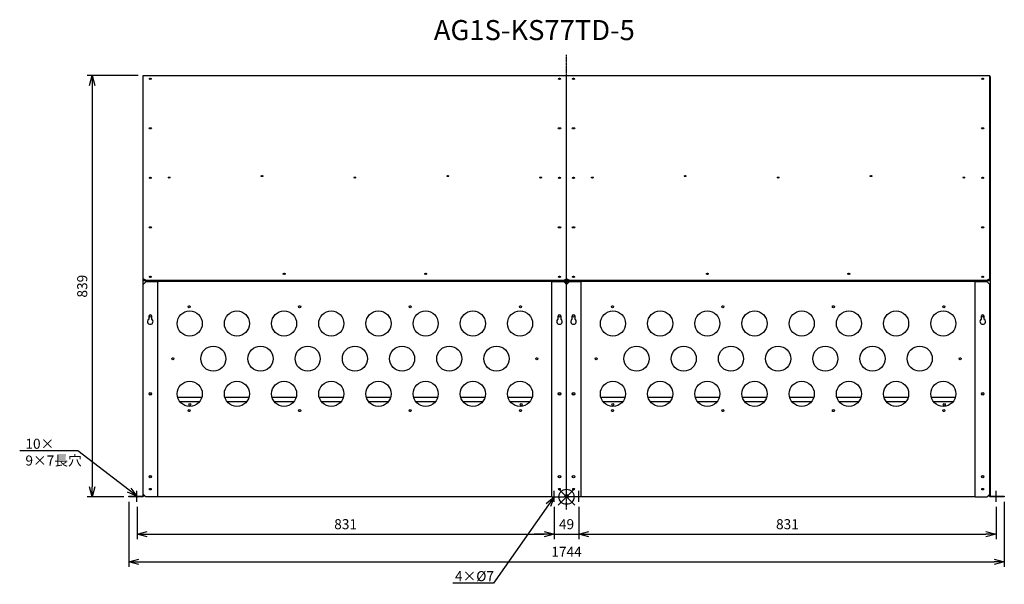
# Model space of a CAD drawing. Extents: x 4460 to 6421, y -487 to 638.
import ezdxf
from ezdxf import colors
from ezdxf.entities.mleader import LeaderData, LeaderLine
from ezdxf.math import Vec2, Vec3

# ---------------------------------------------------------------- set-up
doc = ezdxf.new("R2010")
doc.units = 0
doc.linetypes.add('DASHDOT', pattern=[5.5, 4, -0.6, 0.3, -0.6])
doc.layers.get('0').update_dxf_attribs({"linetype": 'CONTINUOUS'})
doc.layers.get('Defpoints').update_dxf_attribs({"linetype": 'CONTINUOUS'})
for name, color, linetype in [('ARRANGE', 1, 'CONTINUOUS'), ('BASIS', 6, 'DASHDOT'), ('ETC', 61, 'CONTINUOUS'), ('NOTE', 4, 'CONTINUOUS'), ('OUTLINE', 3, 'CONTINUOUS'), ('SIZE', 30, 'CONTINUOUS')]:
    doc.layers.add(name, color=color, linetype=linetype)
doc.styles.get("Standard").update_dxf_attribs({"font": 'romans.shx', "bigfont": 'extfont.shx'})
doc.dimstyles.get("Standard").update_dxf_attribs({"dimscale": 0, "dimtxt": 2, "dimasz": 2, "dimexe": 1, "dimexo": 1, "dimgap": 1, "dimtad": 1, "dimdec": 0, "dimdsep": 46, "dimtxsty": 'STANDARD', "dimblk1": 'OPEN30', "dimblk2": 'OPEN30', "dimsah": 1, "dimcen": 2.5, "dimadec": 0, "dimazin": 0, "dimtfac": 1, "dimtdec": 0, "dimtmove": 0, "dimatfit": 3, "dimldrblk": 'OPEN30', "dimfxl": 1, "dimtolj": 1, "dimarcsym": 0})

# ---------------------------------------------------------------- blocks, each defined once
blk = doc.blocks.new('_OPEN30')
at = {"color": 0, "linetype": 'ByBlock'}
for p, q in [((-1, 0.268), (0, 0)), ((0, 0), (-1, -0.268)), ((0, 0), (-1, 0))]:
    blk.add_line(p, q, dxfattribs=at)
blk = doc.blocks.new('*D9')
at = {"layer": 'Defpoints', "color": 0}
for p in [(4693.9, -322.2), (5524.9, -322.2), (5524.9, -386.8)]:
    blk.add_point(p, dxfattribs=at)
at = {"layer": 'SIZE', "color": 0, "lineweight": -2}
for p, q in [((4693.9, -332.2), (4693.9, -396.8)), ((5524.9, -332.2), (5524.9, -396.8)), ((4713.9, -386.8), (5504.9, -386.8))]:
    blk.add_line(p, q, dxfattribs=at)
at = {"layer": 'SIZE', "color": 0, "lineweight": -2, "xscale": 20, "yscale": 20, "zscale": 20, "rotation": 180}
blk.add_blockref('_OPEN30', (4693.9, -386.8), dxfattribs=at)
at = {"layer": 'SIZE', "color": 0, "lineweight": -2, "xscale": 20, "yscale": 20, "zscale": 20}
blk.add_blockref('_OPEN30', (5524.9, -386.8), dxfattribs=at)
at = {"layer": 'SIZE', "color": 0, "insert": (5109.4, -366.8), "char_height": 20, "attachment_point": 5}
blk.add_mtext('\\A1;831', dxfattribs=at)
blk = doc.blocks.new('*D10')
at = {"layer": 'Defpoints', "color": 0}
for p in [(5524.9, -322.2), (5573.9, -322.2), (5573.9, -386.8)]:
    blk.add_point(p, dxfattribs=at)
at = {"layer": 'SIZE', "color": 0, "lineweight": -2}
for p, q in [((5524.9, -332.2), (5524.9, -396.8)), ((5573.9, -332.2), (5573.9, -396.8)), ((5504.9, -386.8), (5484.9, -386.8)), ((5524.9, -386.8), (5573.9, -386.8)), ((5593.9, -386.8), (5613.9, -386.8))]:
    blk.add_line(p, q, dxfattribs=at)
at = {"layer": 'SIZE', "color": 0, "lineweight": -2, "xscale": 20, "yscale": 20, "zscale": 20}
blk.add_blockref('_OPEN30', (5524.9, -386.8), dxfattribs=at)
at = {"layer": 'SIZE', "color": 0, "lineweight": -2, "xscale": 20, "yscale": 20, "zscale": 20, "rotation": 180}
blk.add_blockref('_OPEN30', (5573.9, -386.8), dxfattribs=at)
at = {"layer": 'SIZE', "color": 0, "insert": (5549.4, -366.8), "char_height": 20, "attachment_point": 5}
blk.add_mtext('\\A1;49', dxfattribs=at)
blk = doc.blocks.new('*D11')
at = {"layer": 'Defpoints', "color": 0}
for p in [(5573.9, -322.2), (6404.9, -322.2), (6404.9, -386.8)]:
    blk.add_point(p, dxfattribs=at)
at = {"layer": 'SIZE', "color": 0, "lineweight": -2}
for p, q in [((5573.9, -332.2), (5573.9, -396.8)), ((6404.9, -332.2), (6404.9, -396.8)), ((5593.9, -386.8), (6384.9, -386.8))]:
    blk.add_line(p, q, dxfattribs=at)
at = {"layer": 'SIZE', "color": 0, "lineweight": -2, "xscale": 20, "yscale": 20, "zscale": 20, "rotation": 180}
blk.add_blockref('_OPEN30', (5573.9, -386.8), dxfattribs=at)
at = {"layer": 'SIZE', "color": 0, "lineweight": -2, "xscale": 20, "yscale": 20, "zscale": 20}
blk.add_blockref('_OPEN30', (6404.9, -386.8), dxfattribs=at)
at = {"layer": 'SIZE', "color": 0, "insert": (5989.4, -366.8), "char_height": 20, "attachment_point": 5}
blk.add_mtext('\\A1;831', dxfattribs=at)
blk = doc.blocks.new('*D12')
at = {"layer": 'Defpoints', "color": 0}
for p in [(4677.4, -312.2), (6421.4, -312.2), (6421.4, -441.8)]:
    blk.add_point(p, dxfattribs=at)
at = {"layer": 'SIZE', "color": 0, "lineweight": -2}
for p, q in [((4677.4, -322.2), (4677.4, -451.8)), ((6421.4, -322.2), (6421.4, -451.8)), ((4697.4, -441.8), (6401.4, -441.8))]:
    blk.add_line(p, q, dxfattribs=at)
at = {"layer": 'SIZE', "color": 0, "lineweight": -2, "xscale": 20, "yscale": 20, "zscale": 20, "rotation": 180}
blk.add_blockref('_OPEN30', (4677.4, -441.8), dxfattribs=at)
at = {"layer": 'SIZE', "color": 0, "lineweight": -2, "xscale": 20, "yscale": 20, "zscale": 20}
blk.add_blockref('_OPEN30', (6421.4, -441.8), dxfattribs=at)
at = {"layer": 'SIZE', "color": 0, "insert": (5549.4, -421.8), "char_height": 20, "attachment_point": 5}
blk.add_mtext('\\A1;1744', dxfattribs=at)
blk = doc.blocks.new('*D13')
at = {"layer": 'Defpoints', "color": 0}
for p in [(4706.4, 526.7), (4604.8, -312.2), (4677.4, -312.2)]:
    blk.add_point(p, dxfattribs=at)
at = {"layer": 'SIZE', "color": 0, "lineweight": -2}
for p, q in [((4696.4, 526.7), (4594.8, 526.7)), ((4604.8, 506.7), (4604.8, -292.2)), ((4667.4, -312.2), (4594.8, -312.2))]:
    blk.add_line(p, q, dxfattribs=at)
at = {"layer": 'SIZE', "color": 0, "lineweight": -2, "xscale": 20, "yscale": 20, "zscale": 20}
for p, rotation in [((4604.8, 526.7), 90), ((4604.8, -312.2), 270)]:
    blk.add_blockref('_OPEN30', p, dxfattribs=dict(at, rotation=rotation))
at = {"layer": 'SIZE', "color": 0, "insert": (4584.8, 107.2), "char_height": 20, "attachment_point": 5, "rotation": 90}
blk.add_mtext('\\A1;839', dxfattribs=at)

msp = doc.modelspace()

# ---------------------------------------------------------------- linework, layer by layer
at = {"layer": 'ARRANGE', "color": 1, "linetype": 'Continuous'}
for p, q in [((5532.69, -328.9), (5566.06, -295.53)), ((5532.69, -295.53), (5566.06, -328.9))]:
    msp.add_line(p, q, dxfattribs=at)
at = {"layer": 'ARRANGE'}
msp.add_circle((5549.38, -312.21), 15, dxfattribs=at)
at = {"layer": 'BASIS', "color": 6, "linetype": 'DASHDOT'}
msp.add_line((5549.38, -337.51), (5549.38, 567.61), dxfattribs=at)
at = {"layer": 'NOTE'}
for p, q in [((4693.88, -322.21), (4693.88, -300.21)), ((5524.88, -322.21), (5524.88, -300.21)), ((5573.88, -322.21), (5573.88, -300.21)), ((6404.88, -322.21), (6404.88, -300.21))]:
    msp.add_line(p, q, dxfattribs=at)
at = {"layer": 'OUTLINE'}
for p, q in [((4706.38, 524.79), (4705.38, 524.79)), ((4705.38, 524.79), (4705.38, 117.79)), ((4706.38, 526.66), (5549.38, 526.66)), ((4706.38, 526.65), (4706.38, 526.66)), ((4706.38, 526.65), (5549.38, 526.65)), ((4706.38, 121.76), (4706.38, 526.65)), ((5549.38, 526.65), (5549.38, 526.66)), ((5549.38, 526.66), (6392.38, 526.66)), ((5549.38, 121.76), (5549.38, 526.65)), ((5549.38, 526.65), (6392.38, 526.65)), ((5549.38, 121.76), (5549.38, 526.65)), ((6392.38, 526.65), (6392.38, 526.66)), ((6392.38, 121.76), (6392.38, 526.65)), ((6393.38, 524.79), (6392.38, 524.79)), ((6393.38, 524.79), (6393.38, 117.79)), ((4735.38, 117.79), (4705.38, 117.79)), ((4705.38, 117.79), (4705.38, -311.21)), ((4711.38, 119.26), (4706.38, 121.76)), ((4706.38, 121.76), (4706.38, 120.9)), ((4706.38, 120.9), (4711.38, 118.4)), ((4711.38, 119.26), (5544.38, 119.26)), ((4711.38, 118.4), (4711.38, 119.26)), ((4711.38, 118.4), (5544.38, 118.4)), ((4735.38, 118.4), (4735.38, 117.79)), ((4735.38, 117.79), (4735.38, 115.79)), ((4736.38, 118.4), (4736.38, 116.79)), ((5519.38, 116.79), (5519.38, 118.4)), ((5520.38, 118.4), (5520.38, 118.08)), ((5521.38, 118.08), (5520.38, 118.08)), ((5520.38, 116.79), (5520.38, 118.08)), ((5521.38, 116.79), (5521.38, 118.08)), ((5548.38, 118.08), (5521.38, 118.08)), ((5549.38, 121.76), (5544.38, 119.26)), ((5544.38, 118.4), (5549.38, 120.9)), ((5544.38, 119.26), (5544.38, 118.4)), ((5548.38, 118.08), (5548.38, 117.79)), ((5549.38, 117.79), (5548.38, 117.79)), ((5548.38, 117.79), (5548.38, 116.79)), ((5549.38, 120.9), (5549.38, 121.76)), ((5554.38, 119.26), (5549.38, 121.76)), ((5549.38, 121.76), (5549.38, 120.9)), ((5549.38, 120.9), (5549.38, 117.79)), ((5549.38, 120.9), (5549.38, 117.79)), ((5549.38, 120.9), (5554.38, 118.4)), ((5549.38, 117.79), (5549.38, 110.79)), ((5550.38, 117.79), (5549.38, 117.79)), ((5549.38, 117.79), (5549.38, 110.79)), ((5550.38, 118.08), (5577.38, 118.08)), ((5550.38, 118.08), (5550.38, 117.79)), ((5550.38, 117.79), (5550.38, 116.79)), ((5554.38, 119.26), (6387.38, 119.26)), ((5554.38, 118.4), (5554.38, 119.26)), ((5554.38, 118.4), (6387.38, 118.4)), ((5577.38, 118.08), (5577.38, 116.79)), ((5577.38, 118.08), (5578.38, 118.08)), ((5578.38, 118.08), (5578.38, 118.4)), ((5578.38, 118.08), (5578.38, 116.79)), ((5579.38, 118.4), (5579.38, 116.79)), ((6362.38, 116.79), (6362.38, 118.4)), ((6363.38, 118.4), (6363.38, 117.79)), ((6393.38, 117.79), (6363.38, 117.79)), ((6363.38, 117.79), (6363.38, 115.79)), ((6392.38, 121.76), (6387.38, 119.26)), ((6387.38, 118.4), (6392.38, 120.9)), ((6387.38, 119.26), (6387.38, 118.4)), ((6392.38, 120.9), (6392.38, 121.76)), ((6393.38, 117.79), (6393.38, -311.21)), ((4706.38, 110.79), (4711.38, 115.79)), ((4706.38, -307.21), (4706.38, 110.79)), ((4735.38, 115.79), (4711.38, 115.79)), ((4736.38, 115.79), (4735.38, 115.79)), ((4735.38, -312.21), (4735.38, 115.79)), ((4736.38, 116.79), (4736.38, 115.79)), ((5519.38, 116.79), (4736.38, 116.79)), ((5519.38, 115.79), (5519.38, 116.79)), ((5520.38, 115.79), (5519.38, 115.79)), ((5521.38, 116.79), (5520.38, 116.79)), ((5520.38, 116.79), (5520.38, 115.79)), ((5544.38, 115.79), (5520.38, 115.79)), ((5520.38, -312.21), (5520.38, 115.79)), ((5548.38, 117.21), (5521.38, 117.21)), ((5548.38, 116.79), (5521.38, 116.79)), ((5544.38, 115.79), (5549.38, 110.79)), ((5549.38, 110.79), (5554.38, 115.79)), ((5549.38, -307.21), (5549.38, 110.79)), ((5549.38, -307.21), (5549.38, 110.79)), ((5550.38, 117.21), (5577.38, 117.21)), ((5550.38, 116.79), (5577.38, 116.79)), ((5578.38, 115.79), (5554.38, 115.79)), ((5577.38, 116.79), (5578.38, 116.79)), ((5578.38, 115.79), (5578.38, 116.79)), ((5579.38, 115.79), (5578.38, 115.79)), ((5578.38, -312.21), (5578.38, 115.79)), ((5579.38, 116.79), (5579.38, 115.79)), ((6362.38, 116.79), (5579.38, 116.79)), ((6362.38, 115.79), (6362.38, 116.79)), ((6363.38, 115.79), (6362.38, 115.79)), ((6387.38, 115.79), (6363.38, 115.79)), ((6363.38, -312.21), (6363.38, 115.79)), ((6387.38, 115.79), (6392.38, 110.79)), ((6392.38, -307.21), (6392.38, 110.79)), ((4717.88, 41.69), (4717.88, 47.79)), ((4722.88, 47.79), (4722.88, 41.69)), ((5532.88, 41.69), (5532.88, 47.79)), ((5537.88, 47.79), (5537.88, 41.69)), ((5560.88, 41.69), (5560.88, 47.79)), ((5565.88, 47.79), (5565.88, 41.69)), ((6375.88, 41.69), (6375.88, 47.79)), ((6380.88, 47.79), (6380.88, 41.69)), ((4822.88, -114.21), (4774.88, -114.21)), ((4916.88, -114.21), (4868.88, -114.21)), ((5010.88, -114.21), (4962.88, -114.21)), ((5104.88, -114.21), (5056.88, -114.21)), ((5198.88, -114.21), (5150.88, -114.21)), ((5292.88, -114.21), (5244.88, -114.21)), ((5386.88, -114.21), (5338.88, -114.21)), ((5480.88, -114.21), (5432.88, -114.21)), ((5665.88, -114.21), (5617.88, -114.21)), ((5759.88, -114.21), (5711.88, -114.21)), ((5853.88, -114.21), (5805.88, -114.21)), ((5947.88, -114.21), (5899.88, -114.21)), ((6041.88, -114.21), (5993.88, -114.21)), ((6135.88, -114.21), (6087.88, -114.21)), ((6229.88, -114.21), (6181.88, -114.21)), ((6323.88, -114.21), (6275.88, -114.21)), ((4778.88, -122.21), (4818.88, -122.21)), ((4872.88, -122.21), (4912.88, -122.21)), ((4966.88, -122.21), (5006.88, -122.21)), ((5060.88, -122.21), (5100.88, -122.21)), ((5154.88, -122.21), (5194.88, -122.21)), ((5248.88, -122.21), (5288.88, -122.21)), ((5342.88, -122.21), (5382.88, -122.21)), ((5436.88, -122.21), (5476.88, -122.21)), ((5621.88, -122.21), (5661.88, -122.21)), ((5715.88, -122.21), (5755.88, -122.21)), ((5809.88, -122.21), (5849.88, -122.21)), ((5903.88, -122.21), (5943.88, -122.21)), ((5997.88, -122.21), (6037.88, -122.21)), ((6091.88, -122.21), (6131.88, -122.21)), ((6185.88, -122.21), (6225.88, -122.21)), ((6279.88, -122.21), (6319.88, -122.21)), ((4677.38, -311.21), (4705.38, -311.21)), ((4677.38, -312.21), (4677.38, -311.21)), ((4706.38, -312.21), (4677.38, -312.21)), ((4710.38, -311.21), (4705.38, -311.21)), ((4711.38, -312.21), (4706.38, -307.21)), ((4706.38, -312.21), (4706.38, -311.21)), ((4735.38, -312.21), (4711.38, -312.21)), ((4718.88, -295.71), (4721.88, -295.71)), ((4718.88, -298.71), (4718.88, -295.71)), ((4721.88, -298.71), (4718.88, -298.71)), ((4721.88, -295.71), (4721.88, -298.71)), ((5520.38, -312.21), (4735.38, -312.21)), ((5520.38, -312.21), (5544.38, -312.21)), ((5533.88, -295.71), (5536.88, -295.71)), ((5533.88, -298.71), (5533.88, -295.71)), ((5536.88, -298.71), (5533.88, -298.71)), ((5536.88, -295.71), (5536.88, -298.71)), ((5549.38, -307.21), (5544.38, -312.21)), ((5548.38, -312.21), (5544.38, -312.21)), ((5548.38, -311.21), (5545.38, -311.21)), ((5548.38, -311.21), (5548.38, -312.21)), ((5549.38, -312.21), (5548.38, -312.21)), ((5549.38, -307.21), (5549.38, -312.21)), ((5549.38, -307.21), (5549.38, -312.21)), ((5554.38, -312.21), (5549.38, -307.21)), ((5550.38, -312.21), (5549.38, -312.21)), ((5550.38, -311.21), (5553.38, -311.21)), ((5550.38, -311.21), (5550.38, -312.21)), ((5550.38, -312.21), (5554.38, -312.21)), ((5578.38, -312.21), (5554.38, -312.21)), ((5561.88, -295.71), (5564.88, -295.71)), ((5561.88, -298.71), (5561.88, -295.71)), ((5564.88, -298.71), (5561.88, -298.71)), ((5564.88, -295.71), (5564.88, -298.71)), ((6363.38, -312.21), (5578.38, -312.21)), ((6363.38, -312.21), (6387.38, -312.21)), ((6376.88, -295.71), (6379.88, -295.71)), ((6376.88, -298.71), (6376.88, -295.71)), ((6379.88, -298.71), (6376.88, -298.71)), ((6379.88, -295.71), (6379.88, -298.71)), ((6392.38, -307.21), (6387.38, -312.21)), ((6393.38, -311.21), (6388.38, -311.21)), ((6392.38, -311.21), (6392.38, -312.21)), ((6421.38, -312.21), (6392.38, -312.21)), ((6393.38, -311.21), (6421.38, -311.21)), ((6421.38, -311.21), (6421.38, -312.21))]:
    msp.add_line(p, q, dxfattribs=at)
for centre, radius in [((4797.88, 66.29), 2), ((5017.88, 66.29), 2), ((5237.88, 66.29), 2), ((5457.88, 66.29), 2), ((5640.88, 66.29), 2), ((5860.88, 66.29), 2), ((6080.88, 66.29), 2), ((6300.88, 66.29), 2), ((4720.38, 47.79), 2), ((4798.88, 32.79), 25), ((4892.88, 32.79), 25), ((4986.88, 32.79), 25), ((5080.88, 32.79), 25), ((5174.88, 32.79), 25), ((5268.88, 32.79), 25), ((5362.88, 32.79), 25), ((5456.88, 32.79), 25), ((5535.38, 47.79), 2.25), ((5563.38, 47.79), 2.25), ((5641.88, 32.79), 25), ((5735.88, 32.79), 25), ((5829.88, 32.79), 25), ((5923.88, 32.79), 25), ((6017.88, 32.79), 25), ((6111.88, 32.79), 25), ((6205.88, 32.79), 25), ((6299.88, 32.79), 25), ((6378.38, 47.79), 2), ((4845.88, -37.21), 25), ((4939.88, -37.21), 25), ((5033.88, -37.21), 25), ((5127.88, -37.21), 25), ((5221.88, -37.21), 25), ((5315.88, -37.21), 25), ((5409.88, -37.21), 25), ((5688.88, -37.21), 25), ((5782.88, -37.21), 25), ((5876.88, -37.21), 25), ((5970.88, -37.21), 25), ((6064.88, -37.21), 25), ((6158.88, -37.21), 25), ((6252.88, -37.21), 25), ((4765.38, -37.21), 2), ((5490.38, -37.21), 2), ((5608.38, -37.21), 2), ((6333.38, -37.21), 2), ((4798.88, -107.21), 25), ((4892.88, -107.21), 25), ((4986.88, -107.21), 25), ((5080.88, -107.21), 25), ((5174.88, -107.21), 25), ((5268.88, -107.21), 25), ((5362.88, -107.21), 25), ((5456.88, -107.21), 25), ((5641.88, -107.21), 25), ((5735.88, -107.21), 25), ((5829.88, -107.21), 25), ((5923.88, -107.21), 25), ((6017.88, -107.21), 25), ((6111.88, -107.21), 25), ((6205.88, -107.21), 25), ((6299.88, -107.21), 25), ((4720.38, -107.21), 2.5), ((4720.38, -107.21), 2), ((5535.38, -107.21), 2.5), ((5535.38, -107.21), 2.25), ((5563.38, -107.21), 2.5), ((5563.38, -107.21), 2.25), ((6378.38, -107.21), 2.5), ((6378.38, -107.21), 2), ((4798.88, -128.21), 2), ((5458.88, -128.21), 2), ((5641.88, -128.21), 2), ((6301.88, -128.21), 2), ((4797.88, -140.71), 2), ((5017.88, -140.71), 2), ((5237.88, -140.71), 2), ((5457.88, -140.71), 2), ((5640.88, -140.71), 2), ((5860.88, -140.71), 2), ((6080.88, -140.71), 2), ((6300.88, -140.71), 2), ((4720.38, -272.21), 2.5), ((4720.38, -272.21), 2), ((5535.38, -272.21), 2.5), ((5535.38, -272.21), 2.25), ((5563.38, -272.21), 2.5), ((5563.38, -272.21), 2.25), ((6378.38, -272.21), 2.5), ((6378.38, -272.21), 2)]:
    msp.add_circle(centre, radius, dxfattribs=at)
for centre, radius, start, end in [((4720.38, 36.79), 5.5, 117.03569, 62.96431), ((4720.38, 47.79), 2.5, 0, 180), ((5535.38, 36.79), 5.5, 117.03569, 62.96431), ((5535.38, 47.79), 2.5, 0, 180), ((5563.38, 36.79), 5.5, 117.03569, 62.96431), ((5563.38, 47.79), 2.5, 0, 180), ((6378.38, 36.79), 5.5, 117.03569, 62.96431), ((6378.38, 47.79), 2.5, 0, 180)]:
    msp.add_arc(centre, radius, start, end, dxfattribs=at)
for centre, major_axis in [((4720.38, 520.15), (-2.5, 0)), ((5535.38, 520.15), (-2.5, 0)), ((5563.38, 520.15), (-2.5, 0)), ((6378.38, 520.15), (-2.5, 0)), ((4720.38, 421.55), (-2.5, 0)), ((5535.38, 421.55), (-2.5, 0)), ((5563.38, 421.55), (-2.5, 0)), ((6378.38, 421.55), (-2.5, 0)), ((4720.38, 322.95), (-2.5, 0)), ((4757.88, 323.47), (-2.05, 0)), ((4942.88, 326.47), (-2.05, 0)), ((5127.88, 323.47), (-2.05, 0)), ((5312.88, 326.47), (-2.05, 0)), ((5497.88, 323.47), (-2.05, 0)), ((5535.38, 322.95), (-2.5, 0)), ((5563.38, 322.95), (-2.5, 0)), ((5600.88, 323.47), (-2.05, 0)), ((5785.88, 326.47), (-2.05, 0)), ((5970.88, 323.47), (-2.05, 0)), ((6155.88, 326.47), (-2.05, 0)), ((6340.88, 323.47), (-2.05, 0)), ((6378.38, 322.95), (-2.5, 0)), ((4720.38, 224.35), (-2.5, 0)), ((5535.38, 224.35), (-2.5, 0)), ((5563.38, 224.35), (-2.5, 0)), ((6378.38, 224.35), (-2.5, 0)), ((4720.38, 125.75), (-2.5, 0)), ((4986.88, 131.77), (-2.5, 0)), ((5268.88, 131.77), (-2.5, 0)), ((5535.38, 125.75), (-2.5, 0)), ((5563.38, 125.75), (-2.5, 0)), ((5829.88, 131.77), (-2.5, 0)), ((6111.88, 131.77), (-2.5, 0)), ((6378.38, 125.75), (-2.5, 0))]:
    msp.add_ellipse(centre, major_axis=major_axis, ratio=0.5005029, dxfattribs=at)
for centre, major_axis, ratio, start_param, end_param in [((4720.38, 519.28), (2.5, 0), 0.5005029, 0.3532468, 2.7883459), ((4720.38, 519.28), (-2, 0), 0.5005029, 3.2490364, 6.1757416), ((4720.38, 518.42), (2, 0), 0.5005029, 0.7785772, 2.3630155), ((5535.38, 519.28), (2.5, 0), 0.5005029, 0.3532468, 2.7883459), ((5535.38, 519.28), (-2.25, 0), 0.5005029, 3.3755446, 6.0492334), ((5535.38, 518.42), (2.25, 0), 0.5005029, 0.7649326, 2.37666), ((5563.38, 519.28), (2.5, 0), 0.5005029, 0.3532468, 2.7883459), ((5563.38, 519.28), (-2.25, 0), 0.5005029, 3.3755446, 6.0492334), ((5563.38, 518.42), (2.25, 0), 0.5005029, 0.7649326, 2.37666), ((6378.38, 519.28), (2.5, 0), 0.5005029, 0.3532468, 2.7883459), ((6378.38, 519.28), (-2, 0), 0.5005029, 3.2490364, 6.1757416), ((6378.38, 518.42), (2, 0), 0.5005029, 0.7785772, 2.3630155), ((4720.38, 420.68), (2.5, 0), 0.5005029, 0.3532468, 2.7883459), ((4720.38, 420.68), (-2, 0), 0.5005029, 3.2490364, 6.1757416), ((4720.38, 419.82), (2, 0), 0.5005029, 0.7785772, 2.3630155), ((5535.38, 420.68), (2.5, 0), 0.5005029, 0.3532468, 2.7883459), ((5535.38, 420.68), (-2.25, 0), 0.5005029, 3.3755446, 6.0492334), ((5535.38, 419.82), (2.25, 0), 0.5005029, 0.7649326, 2.37666), ((5563.38, 420.68), (2.5, 0), 0.5005029, 0.3532468, 2.7883459), ((5563.38, 420.68), (-2.25, 0), 0.5005029, 3.3755446, 6.0492334), ((5563.38, 419.82), (2.25, 0), 0.5005029, 0.7649326, 2.37666), ((6378.38, 420.68), (2.5, 0), 0.5005029, 0.3532468, 2.7883459), ((6378.38, 420.68), (-2, 0), 0.5005029, 3.2490364, 6.1757416), ((6378.38, 419.82), (2, 0), 0.5005029, 0.7785772, 2.3630155), ((4720.38, 322.08), (2.5, 0), 0.5005029, 0.3532468, 2.7883459), ((4720.38, 322.08), (-2, 0), 0.5005029, 3.2490364, 6.1757416), ((4720.38, 321.22), (2, 0), 0.5005029, 0.7785772, 2.3630155), ((4757.88, 322.6), (2.05, 0), 0.5005029, 0.4355237, 2.7060689), ((4757.88, 322.6), (-2.05, 0), 0.5005029, 3.5771164, 5.8476616), ((4757.88, 321.74), (2.05, 0), 0.5005029, 1.0042704, 2.1373223), ((4942.88, 325.6), (2.05, 0), 0.5005029, 0.4355237, 2.7060689), ((4942.88, 325.6), (-2.05, 0), 0.5005029, 3.5771164, 5.8476616), ((4942.88, 324.74), (2.05, 0), 0.5005029, 1.0042704, 2.1373223), ((5127.88, 322.6), (2.05, 0), 0.5005029, 0.4355237, 2.7060689), ((5127.88, 322.6), (-2.05, 0), 0.5005029, 3.5771164, 5.8476616), ((5127.88, 321.74), (2.05, 0), 0.5005029, 1.0042704, 2.1373223), ((5312.88, 325.6), (2.05, 0), 0.5005029, 0.4355237, 2.7060689), ((5312.88, 325.6), (-2.05, 0), 0.5005029, 3.5771164, 5.8476616), ((5312.88, 324.74), (2.05, 0), 0.5005029, 1.0042704, 2.1373223), ((5497.88, 322.6), (2.05, 0), 0.5005029, 0.4355237, 2.7060689), ((5497.88, 322.6), (-2.05, 0), 0.5005029, 3.5771164, 5.8476616), ((5497.88, 321.74), (2.05, 0), 0.5005029, 1.0042704, 2.1373223), ((5535.38, 322.08), (2.5, 0), 0.5005029, 0.3532468, 2.7883459), ((5535.38, 322.08), (-2.25, 0), 0.5005029, 3.3755446, 6.0492334), ((5535.38, 321.22), (2.25, 0), 0.5005029, 0.7649326, 2.37666), ((5563.38, 322.08), (2.5, 0), 0.5005029, 0.3532468, 2.7883459), ((5563.38, 322.08), (-2.25, 0), 0.5005029, 3.3755446, 6.0492334), ((5563.38, 321.22), (2.25, 0), 0.5005029, 0.7649326, 2.37666), ((5600.88, 322.6), (2.05, 0), 0.5005029, 0.4355237, 2.7060689), ((5600.88, 322.6), (-2.05, 0), 0.5005029, 3.5771164, 5.8476616), ((5600.88, 321.74), (2.05, 0), 0.5005029, 1.0042704, 2.1373223), ((5785.88, 325.6), (2.05, 0), 0.5005029, 0.4355237, 2.7060689), ((5785.88, 325.6), (-2.05, 0), 0.5005029, 3.5771164, 5.8476616), ((5785.88, 324.74), (2.05, 0), 0.5005029, 1.0042704, 2.1373223), ((5970.88, 322.6), (2.05, 0), 0.5005029, 0.4355237, 2.7060689), ((5970.88, 322.6), (-2.05, 0), 0.5005029, 3.5771164, 5.8476616), ((5970.88, 321.74), (2.05, 0), 0.5005029, 1.0042704, 2.1373223), ((6155.88, 325.6), (2.05, 0), 0.5005029, 0.4355237, 2.7060689), ((6155.88, 325.6), (-2.05, 0), 0.5005029, 3.5771164, 5.8476616), ((6155.88, 324.74), (2.05, 0), 0.5005029, 1.0042704, 2.1373223), ((6340.88, 322.6), (2.05, 0), 0.5005029, 0.4355237, 2.7060689), ((6340.88, 322.6), (-2.05, 0), 0.5005029, 3.5771164, 5.8476616), ((6340.88, 321.74), (2.05, 0), 0.5005029, 1.0042704, 2.1373223), ((6378.38, 322.08), (2.5, 0), 0.5005029, 0.3532468, 2.7883459), ((6378.38, 322.08), (-2, 0), 0.5005029, 3.2490364, 6.1757416), ((6378.38, 321.22), (2, 0), 0.5005029, 0.7785772, 2.3630155), ((4720.38, 223.49), (2.5, 0), 0.5005029, 0.3532468, 2.7883459), ((4720.38, 223.49), (-2, 0), 0.5005029, 3.2490364, 6.1757416), ((4720.38, 222.62), (2, 0), 0.5005029, 0.7785772, 2.3630155), ((5535.38, 223.49), (2.5, 0), 0.5005029, 0.3532468, 2.7883459), ((5535.38, 223.49), (-2.25, 0), 0.5005029, 3.3755446, 6.0492334), ((5535.38, 222.62), (2.25, 0), 0.5005029, 0.7649326, 2.37666), ((5563.38, 223.49), (2.5, 0), 0.5005029, 0.3532468, 2.7883459), ((5563.38, 223.49), (-2.25, 0), 0.5005029, 3.3755446, 6.0492334), ((5563.38, 222.62), (2.25, 0), 0.5005029, 0.7649326, 2.37666), ((6378.38, 223.49), (2.5, 0), 0.5005029, 0.3532468, 2.7883459), ((6378.38, 223.49), (-2, 0), 0.5005029, 3.2490364, 6.1757416), ((6378.38, 222.62), (2, 0), 0.5005029, 0.7785772, 2.3630155), ((4720.38, 124.89), (2.5, 0), 0.5005029, 0.3532468, 2.7883459), ((4720.38, 124.89), (-2, 0), 0.5005029, 3.2490364, 6.1757416), ((4720.38, 124.02), (2, 0), 0.5005029, 0.7785772, 2.3630155), ((4986.88, 130.91), (2.5, 0), 0.5005029, 0.3532468, 2.7883459), ((4986.88, 129.79), (-2, 0), 0.5, 4.1589203, 5.2658577), ((5268.88, 130.91), (2.5, 0), 0.5005029, 0.3532468, 2.7883459), ((5268.88, 129.79), (-2, 0), 0.5, 4.1589203, 5.2658577), ((5535.38, 124.89), (2.5, 0), 0.5005029, 0.3532468, 2.7883459), ((5535.38, 124.89), (-2.25, 0), 0.5005029, 3.3755446, 6.0492334), ((5535.38, 124.02), (2.25, 0), 0.5005029, 0.7649326, 2.37666), ((5563.38, 124.89), (2.5, 0), 0.5005029, 0.3532468, 2.7883459), ((5563.38, 124.89), (-2.25, 0), 0.5005029, 3.3755446, 6.0492334), ((5563.38, 124.02), (2.25, 0), 0.5005029, 0.7649326, 2.37666), ((5829.88, 130.91), (2.5, 0), 0.5005029, 0.3532468, 2.7883459), ((5829.88, 129.79), (-2, 0), 0.5, 4.1589203, 5.2658577), ((6111.88, 130.91), (2.5, 0), 0.5005029, 0.3532468, 2.7883459), ((6111.88, 129.79), (-2, 0), 0.5, 4.1589203, 5.2658577), ((6378.38, 124.89), (2.5, 0), 0.5005029, 0.3532468, 2.7883459), ((6378.38, 124.89), (-2, 0), 0.5005029, 3.2490364, 6.1757416), ((6378.38, 124.02), (2, 0), 0.5005029, 0.7785772, 2.3630155)]:
    msp.add_ellipse(centre, major_axis=major_axis, ratio=ratio, start_param=start_param, end_param=end_param, dxfattribs=at)

# ---------------------------------------------------------------- texts
at = {"layer": 'ETC', "insert": (5285.11, 637.13), "char_height": 40, "width": 651.9793, "attachment_point": 1}
msp.add_mtext('AG1S-KS77TD-5', dxfattribs=at)

# ---------------------------------------------------------------- dimensions: what is measured, and where the dimension line sits
at = {"layer": 'SIZE'}
dim = msp.add_linear_dim(base=(4604.75, -312.21), p1=(4706.38, 526.66), p2=(4677.38, -312.21), angle=90, dimstyle='STANDARD', override={"dimscale": 10, "dimdec": 1, "dimrnd": 0.5, "dimtdec": 1, "dimarcsym": 1}, dxfattribs=at)
dim.commit()
dim.dimension.update_dxf_attribs({"geometry": '*D13', "text_midpoint": (4584.75, 107.23)})
for base, p1, p2, override, picture, middle in [((6421.38, -441.82), (4677.38, -312.21), (6421.38, -312.21), {"dimscale": 10, "dimdec": 1, "dimrnd": 0.5, "dimtdec": 1, "dimarcsym": 1}, '*D12', (5549.38, -421.82)), ((5524.88, -386.84), (4693.88, -322.21), (5524.88, -322.21), {"dimscale": 10, "dimdec": 1, "dimrnd": 0.5, "dimtdec": 1, "dimarcsym": 1}, '*D9', (5109.38, -366.84)), ((6404.88, -386.84), (5573.88, -322.21), (6404.88, -322.21), {"dimscale": 10, "dimdec": 1, "dimrnd": 0.5, "dimtdec": 1, "dimtmove": 1, "dimarcsym": 1}, '*D11', (5989.38, -366.84))]:
    dim = msp.add_linear_dim(base=base, p1=p1, p2=p2, dimstyle='STANDARD', override=override, dxfattribs=at)
    dim.commit()
    dim.dimension.update_dxf_attribs({"geometry": picture, "text_midpoint": middle})
dim = msp.add_linear_dim(base=(5573.88, -386.84), p1=(5524.88, -322.21), p2=(5573.88, -322.21), dimstyle='STANDARD', override={"dimscale": 10, "dimdec": 1, "dimrnd": 0.5, "dimtdec": 1, "dimtmove": 0, "dimarcsym": 1}, dxfattribs=at)
dim.commit()
dim.dimension.update_dxf_attribs({"geometry": '*D10', "text_midpoint": (5549.38, -386.84), "dimtype": 160})

# ---------------------------------------------------------------- leaders
at = {"layer": 'NOTE'}
ml = msp.add_multileader_mtext('Standard', dxfattribs=at)
ml.set_content('10×\\P9×7長穴', color=256, style='STANDARD')
ml.set_leader_properties()
ml.set_arrow_properties(name='OPEN30')
ml.build(insert=Vec2(0, 0))
ml.multileader.update_dxf_attribs({"text_right_attachment_type": 6, "dogleg_length": 0.36, "arrow_head_size": 20})
ctx = ml.context
ctx.base_point, ctx.char_height, ctx.arrow_head_size, ctx.plane_origin = Vec3(4469.59, -208.67), 20, 20, Vec3(4693.88, -311.21)
ctx.right_attachment = 6
notes = []
notes.append((ctx, [(0, (1, 1, 0), (4575.86, -220.67), (-1, 0), 0.36, [(0, [(4693.88, -311.21)], 0, [])])]))
ctx.mtext.insert, ctx.mtext.flow_direction = Vec3(4471.59, -196.67), 5
ml = msp.add_multileader_mtext('Standard', dxfattribs=at)
ml.set_content('4×%%C7', color=256, style='STANDARD')
ml.set_leader_properties()
ml.set_arrow_properties(name='OPEN30')
ml.build(insert=Vec2(0, 0))
ml.multileader.update_dxf_attribs({"text_right_attachment_type": 6, "dogleg_length": 0.36, "arrow_head_size": 20})
ctx = ml.context
ctx.base_point, ctx.char_height, ctx.arrow_head_size, ctx.plane_origin = Vec3(5325.17, -472.26), 20, 20, Vec3(5522.03, -574.8)
ctx.right_attachment = 6
notes.append((ctx, [(0, (1, 1, 0), (5404.01, -484.26), (-1, 0), 0.36, [(0, [(5524.88, -312.21)], 0, [])])]))
ctx.mtext.insert, ctx.mtext.flow_direction = Vec3(5327.17, -460.26), 5
for ctx, leaders in notes:
    for number, flags, end, landing, length, lines in leaders:
        leader = LeaderData()
        leader.index, (leader.has_last_leader_line, leader.has_dogleg_vector, leader.attachment_direction) = number, flags
        leader.last_leader_point, leader.dogleg_vector, leader.dogleg_length = Vec3(end), Vec3(landing), length
        for number, points, colour, breaks in lines:
            line = LeaderLine()
            line.index, line.vertices, line.color, line.breaks = number, Vec3.list(points), colors.encode_raw_color(colour), breaks
            leader.lines.append(line)
        ctx.leaders.append(leader)

doc.saveas('drawing.dxf')
